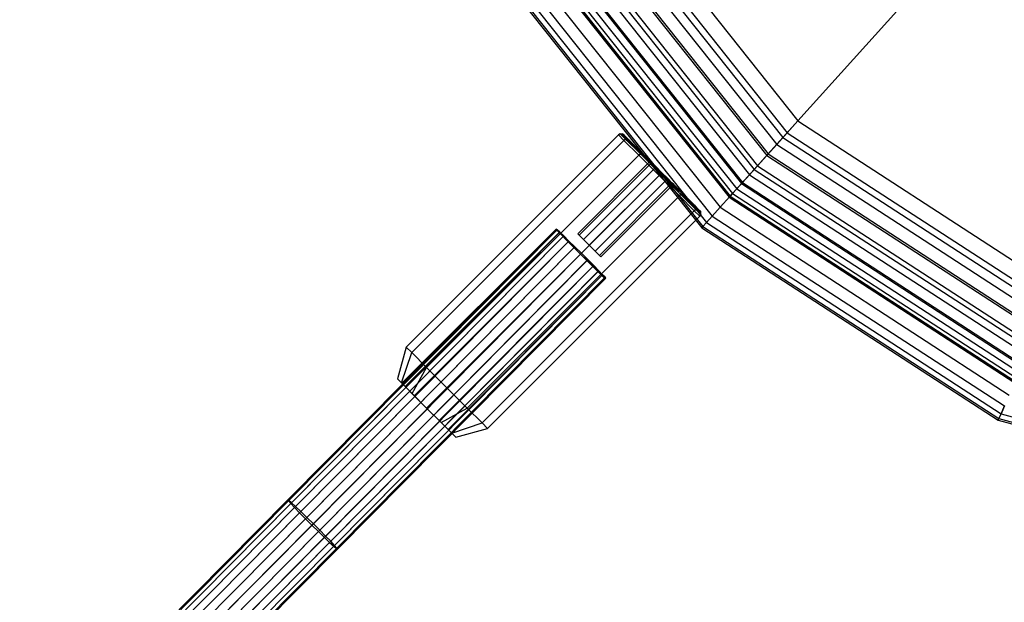
# Model space of a CAD drawing. Extents: x -4830 to 1580, y -1580 to 3330.
# Drawn here: x -1219 to -980, y 573 to 714 of the extents above; entities that cross this region are included whole.
import ezdxf

# ---------------------------------------------------------------- set-up
doc = ezdxf.new("R2010")
doc.units = 0

msp = doc.modelspace()

# ---------------------------------------------------------------- linework, layer by layer
at = {"color": 0}
for p, q in [((-1082.925733, 750.479923, 1034.692209), (-1032.400953, 686.844132, 1034.692209)), ((-1082.925733, 750.479923, 865.307791), (-1032.400953, 686.844132, 865.307791)), ((-1082.925733, 750.479923, 320.437557), (-1032.400953, 686.844132, 320.437557)), ((-1082.925733, 750.479923, 489.821974), (-1032.400953, 686.844132, 489.821974)), ((-1079.538827, 752.435354, 1035), (-1029.784076, 689.750469, 1035)), ((-1079.538827, 752.435354, 865), (-1029.784076, 689.750469, 865)), ((-1079.538827, 752.435354, 855), (-1029.784076, 689.750469, 855)), ((-1079.538827, 752.435354, 1045), (-1029.784076, 689.750469, 1045)), ((-1079.538827, 752.435354, 320.129765), (-1029.784076, 689.750469, 320.129765)), ((-1079.538827, 752.435354, 490.129765), (-1029.784076, 689.750469, 490.129765)), ((-1079.538827, 752.435354, 500.129765), (-1029.784076, 689.750469, 500.129765)), ((-1079.538827, 752.435354, 310.129765), (-1029.784076, 689.750469, 310.129765)), ((-1086.229242, 748.572642, 1033.776413), (-1034.953394, 684.00936, 1033.776413)), ((-1086.229242, 748.572642, 866.223587), (-1034.953394, 684.00936, 866.223587)), ((-1086.229242, 748.572642, 321.353352), (-1034.953394, 684.00936, 321.353352)), ((-1086.229242, 748.572642, 488.906178), (-1034.953394, 684.00936, 488.906178)), ((-1084.280495, 749.697751, 855.430908), (-1033.447704, 685.681598, 855.430908)), ((-1084.280495, 749.697751, 1044.569092), (-1033.447704, 685.681598, 1044.569092)), ((-1084.280495, 749.697751, 499.698857), (-1033.447704, 685.681598, 499.698857)), ((-1084.280495, 749.697751, 310.560673), (-1033.447704, 685.681598, 310.560673)), ((-1089.36801, 746.760473, 1032.275163), (-1037.37855, 681.315952, 1032.275163)), ((-1089.36801, 746.760473, 867.724837), (-1037.37855, 681.315952, 867.724837)), ((-1089.36801, 746.760473, 322.854602), (-1037.37855, 681.315952, 322.854602)), ((-1089.36801, 746.760473, 487.404928), (-1037.37855, 681.315952, 487.404928)), ((-1088.905407, 747.027557, 856.713022), (-1037.021122, 681.712916, 856.713022)), ((-1088.905407, 747.027557, 1043.286978), (-1037.021122, 681.712916, 1043.286978)), ((-1088.905407, 747.027557, 498.416743), (-1037.021122, 681.712916, 498.416743)), ((-1088.905407, 747.027557, 311.842787), (-1037.021122, 681.712916, 311.842787)), ((-1094.848138, 743.596519, 1027.67767), (-1041.612746, 676.6134, 1027.67767)), ((-1094.848138, 743.596519, 872.32233), (-1041.612746, 676.6134, 872.32233)), ((-1094.848138, 743.596519, 327.452096), (-1041.612746, 676.6134, 327.452096)), ((-1094.848138, 743.596519, 482.807435), (-1041.612746, 676.6134, 482.807435)), ((-1093.299683, 744.49052, 858.814772), (-1040.416339, 677.942145, 858.814772)), ((-1093.299683, 744.49052, 1041.185228), (-1040.416339, 677.942145, 1041.185228)), ((-1093.299683, 744.49052, 496.314994), (-1040.416339, 677.942145, 496.314994)), ((-1093.299683, 744.49052, 313.944537), (-1040.416339, 677.942145, 313.944537)), ((-1092.264751, 745.088039, 1030.225425), (-1039.616704, 678.83023, 1030.225425)), ((-1092.264751, 745.088039, 869.774575), (-1039.616704, 678.83023, 869.774575)), ((-1092.264751, 745.088039, 324.90434), (-1039.616704, 678.83023, 324.90434)), ((-1092.264751, 745.088039, 485.35519), (-1039.616704, 678.83023, 485.35519)), ((-979.599281, 745.486331, 1035), (-1029.784076, 689.750469, 1035)), ((-1029.784076, 689.750469, 865), (-979.599281, 745.486331, 865)), ((-979.599281, 745.486331, 855), (-1029.784076, 689.750469, 855)), ((-1029.784076, 689.750469, 1045), (-979.599281, 745.486331, 1045)), ((-979.599281, 745.486331, 320.129765), (-1029.784076, 689.750469, 320.129765)), ((-1029.784076, 689.750469, 490.129765), (-979.599281, 745.486331, 490.129765)), ((-979.599281, 745.486331, 500.129765), (-1029.784076, 689.750469, 500.129765)), ((-1029.784076, 689.750469, 310.129765), (-979.599281, 745.486331, 310.129765)), ((-1098.829685, 741.297773, 1021.349762), (-1044.689069, 673.196797, 1021.349762)), ((-1098.829685, 741.297773, 878.650238), (-1044.689069, 673.196797, 878.650238)), ((-1098.829685, 741.297773, 333.780003), (-1044.689069, 673.196797, 333.780003)), ((-1098.829685, 741.297773, 476.479528), (-1044.689069, 673.196797, 476.479528)), ((-1097.355121, 742.149112, 861.684405), (-1043.549755, 674.462134, 861.684405)), ((-1097.355121, 742.149112, 1038.315595), (-1043.549755, 674.462134, 1038.315595)), ((-1097.355121, 742.149112, 493.44536), (-1043.549755, 674.462134, 493.44536)), ((-1097.355121, 742.149112, 316.814171), (-1043.549755, 674.462134, 316.814171)), ((-1097.054559, 742.322642, 1024.694631), (-1043.317527, 674.720049, 1024.694631)), ((-1097.054559, 742.322642, 875.305369), (-1043.317527, 674.720049, 875.305369)), ((-1097.054559, 742.322642, 330.435134), (-1043.317527, 674.720049, 330.435134)), ((-1097.054559, 742.322642, 479.824397), (-1043.317527, 674.720049, 479.824397)), ((-1101.189463, 739.935354, 1010), (-1046.512341, 671.171848, 1010)), ((-1101.189463, 739.935354, 890), (-1046.512341, 671.171848, 890)), ((-1101.189463, 739.935354, 345.129765), (-1046.512341, 671.171848, 345.129765)), ((-1101.189463, 739.935354, 465.129765), (-1046.512341, 671.171848, 465.129765)), ((-1100.971863, 740.060985, 865.251263), (-1046.344214, 671.358573, 865.251263)), ((-1100.971863, 740.060985, 1034.748737), (-1046.344214, 671.358573, 1034.748737)), ((-1100.971863, 740.060985, 489.878503), (-1046.344214, 671.358573, 489.878503)), ((-1100.971863, 740.060985, 320.381028), (-1046.344214, 671.358573, 320.381028)), ((-1100.922907, 740.08925, 1013.910862), (-1046.306389, 671.400582, 1013.910862)), ((-1100.922907, 740.08925, 886.089138), (-1046.306389, 671.400582, 886.089138)), ((-1100.922907, 740.08925, 341.218904), (-1046.306389, 671.400582, 341.218904)), ((-1100.922907, 740.08925, 469.040627), (-1046.306389, 671.400582, 469.040627)), ((-1100.129805, 740.547148, 1017.725425), (-1045.693602, 672.081151, 1017.725425)), ((-1100.129805, 740.547148, 882.274575), (-1045.693602, 672.081151, 882.274575)), ((-1100.129805, 740.547148, 337.40434), (-1045.693602, 672.081151, 337.40434)), ((-1100.129805, 740.547148, 472.85519), (-1045.693602, 672.081151, 472.85519)), ((-1106.546027, 736.84274, 874.110333), (-1050.651067, 666.575328, 874.110333)), ((-1106.546027, 736.84274, 1025.889667), (-1050.651067, 666.575328, 1025.889667)), ((-1106.546027, 736.84274, 481.019433), (-1050.651067, 666.575328, 481.019433)), ((-1106.546027, 736.84274, 329.240098), (-1050.651067, 666.575328, 329.240098)), ((-1104.060852, 738.277557, 869.427516), (-1048.730907, 668.707881, 869.427516)), ((-1104.060852, 738.277557, 1030.572484), (-1048.730907, 668.707881, 1030.572484)), ((-1104.060852, 738.277557, 485.702249), (-1048.730907, 668.707881, 485.702249)), ((-1104.060852, 738.277557, 324.557282), (-1048.730907, 668.707881, 324.557282)), ((-1109.849717, 734.935354, 890), (-1053.203647, 663.7404, 890)), ((-1109.849717, 734.935354, 1010), (-1053.203647, 663.7404, 1010)), ((-1109.849717, 734.935354, 465.129765), (-1053.203647, 663.7404, 465.129765)), ((-1109.849717, 734.935354, 345.129765), (-1053.203647, 663.7404, 345.129765)), ((-1109.476539, 735.150808, 884.524794), (-1052.915313, 664.060627, 884.524794)), ((-1109.476539, 735.150808, 1015.475206), (-1052.915313, 664.060627, 1015.475206)), ((-1109.476539, 735.150808, 470.604972), (-1052.915313, 664.060627, 470.604972)), ((-1109.476539, 735.150808, 339.654559), (-1052.915313, 664.060627, 339.654559)), ((-1108.366196, 735.791865, 879.184405), (-1052.057412, 665.013424, 879.184405)), ((-1108.366196, 735.791865, 1020.815595), (-1052.057412, 665.013424, 1020.815595)), ((-1108.366196, 735.791865, 475.94536), (-1052.057412, 665.013424, 475.94536)), ((-1108.366196, 735.791865, 334.314171), (-1052.057412, 665.013424, 334.314171)), ((-1029.784076, 689.750469, 855), (-1033.447704, 685.681598, 855.430908)), ((-1033.447704, 685.681598, 1044.569092), (-1029.784076, 689.750469, 1045)), ((-1029.784076, 689.750469, 500.129765), (-1033.447704, 685.681598, 499.698857)), ((-1033.447704, 685.681598, 310.560673), (-1029.784076, 689.750469, 310.129765)), ((-1029.784076, 689.750469, 1035), (-1032.400953, 686.844132, 1034.692209)), ((-1032.400953, 686.844132, 865.307791), (-1029.784076, 689.750469, 865)), ((-1029.784076, 689.750469, 320.129765), (-1032.400953, 686.844132, 320.437557)), ((-1032.400953, 686.844132, 489.821974), (-1029.784076, 689.750469, 490.129765)), ((-1029.784076, 689.750469, 1035), (-966.809525, 648.854317, 1035)), ((-1029.784076, 689.750469, 865), (-966.809525, 648.854317, 865)), ((-1029.784076, 689.750469, 855), (-966.809525, 648.854317, 855)), ((-1029.784076, 689.750469, 1045), (-966.809525, 648.854317, 1045)), ((-1029.784076, 689.750469, 320.129765), (-966.809525, 648.854317, 320.129765)), ((-1029.784076, 689.750469, 490.129765), (-966.809525, 648.854317, 490.129765)), ((-1029.784076, 689.750469, 500.129765), (-966.809525, 648.854317, 500.129765)), ((-1029.784076, 689.750469, 310.129765), (-966.809525, 648.854317, 310.129765)), ((-1092.601017, 667.230159, 950), (-1073.509134, 686.322042, 950)), ((-1073.057504, 686.577519, 950), (-1073.509134, 686.322042, 950)), ((-1073.509134, 686.322042, 950), (-1072.182853, 684.995761, 943)), ((-1072.182853, 684.995761, 957), (-1073.509134, 686.322042, 950)), ((-1071.744363, 685.264378, 956.93065), (-1073.057504, 686.577519, 950)), ((-1073.057504, 686.577519, 950), (-1071.744363, 685.264378, 943.06935)), ((-1073.057504, 686.577519, 950), (-1072.530736, 686.568389, 950)), ((-1071.253493, 685.291146, 943.258819), (-1073.057504, 686.577519, 950)), ((-1072.069976, 686.297098, 950), (-1072.530736, 686.568389, 950)), ((-1072.530736, 686.568389, 950), (-1071.253493, 685.291146, 956.741181)), ((-1071.253493, 685.291146, 943.258819), (-1072.530736, 686.568389, 950)), ((-1072.530736, 686.568389, 950), (-1071.744363, 685.264378, 956.93065)), ((-1070.841772, 685.068893, 943.517638), (-1072.069976, 686.297098, 950)), ((-1072.069976, 686.297098, 950), (-1070.841772, 685.068893, 956.482362)), ((-1033.447704, 685.681598, 855.430908), (-1037.021122, 681.712916, 856.713022)), ((-1037.021122, 681.712916, 1043.286978), (-1033.447704, 685.681598, 1044.569092)), ((-1033.447704, 685.681598, 499.698857), (-1037.021122, 681.712916, 498.416743)), ((-1037.021122, 681.712916, 311.842787), (-1033.447704, 685.681598, 310.560673)), ((-1032.400953, 686.844132, 1034.692209), (-1034.953394, 684.00936, 1033.776413)), ((-1034.953394, 684.00936, 866.223587), (-1032.400953, 686.844132, 865.307791)), ((-1032.400953, 686.844132, 320.437557), (-1034.953394, 684.00936, 321.353352)), ((-1034.953394, 684.00936, 488.906178), (-1032.400953, 686.844132, 489.821974)), ((-1033.447704, 685.681598, 855.430908), (-969.036492, 643.852467, 855.430908)), ((-1033.447704, 685.681598, 1044.569092), (-969.036492, 643.852467, 1044.569092)), ((-1033.447704, 685.681598, 499.698857), (-969.036492, 643.852467, 499.698857)), ((-1033.447704, 685.681598, 310.560673), (-969.036492, 643.852467, 310.560673)), ((-1032.400953, 686.844132, 1034.692209), (-968.400216, 645.281567, 1034.692209)), ((-1032.400953, 686.844132, 865.307791), (-968.400216, 645.281567, 865.307791)), ((-1032.400953, 686.844132, 320.437557), (-968.400216, 645.281567, 320.437557)), ((-1032.400953, 686.844132, 489.821974), (-968.400216, 645.281567, 489.821974)), ((-1091.274736, 665.903878, 943), (-1072.182853, 684.995761, 943)), ((-1091.274736, 665.903878, 957), (-1072.182853, 684.995761, 957)), ((-1071.744363, 685.264378, 956.93065), (-1072.182853, 684.995761, 957)), ((-1071.744363, 685.264378, 943.06935), (-1072.182853, 684.995761, 943)), ((-1072.182853, 684.995761, 943), (-1068.559386, 681.372294, 937.875644)), ((-1068.559386, 681.372294, 962.124356), (-1072.182853, 684.995761, 957)), ((-1071.744363, 685.264378, 956.93065), (-1071.253493, 685.291146, 956.741181)), ((-1071.744363, 685.264378, 943.06935), (-1071.253493, 685.291146, 943.258819)), ((-1068.156795, 681.67681, 962.004237), (-1071.744363, 685.264378, 956.93065)), ((-1071.744363, 685.264378, 943.06935), (-1068.156795, 681.67681, 937.995763)), ((-1071.744363, 685.264378, 943.06935), (-1067.764001, 681.801654, 938.323932)), ((-1070.841772, 685.068893, 956.482362), (-1071.253493, 685.291146, 956.741181)), ((-1071.253493, 685.291146, 956.741181), (-1067.764001, 681.801654, 961.676068)), ((-1070.841772, 685.068893, 943.517638), (-1071.253493, 685.291146, 943.258819)), ((-1067.764001, 681.801654, 938.323932), (-1071.253493, 685.291146, 943.258819)), ((-1071.253493, 685.291146, 956.741181), (-1068.156795, 681.67681, 962.004237)), ((-1067.486254, 681.713376, 938.77222), (-1070.841772, 685.068893, 943.517638)), ((-1070.841772, 685.068893, 956.482362), (-1067.486254, 681.713376, 961.22778)), ((-1034.953394, 684.00936, 1033.776413), (-1037.37855, 681.315952, 1032.275163)), ((-1037.37855, 681.315952, 867.724837), (-1034.953394, 684.00936, 866.223587)), ((-1034.953394, 684.00936, 321.353352), (-1037.37855, 681.315952, 322.854602)), ((-1037.37855, 681.315952, 487.404928), (-1034.953394, 684.00936, 488.906178)), ((-1034.953394, 684.00936, 1033.776413), (-969.951738, 641.796791, 1033.776413)), ((-1034.953394, 684.00936, 866.223587), (-969.951738, 641.796791, 866.223587)), ((-1034.953394, 684.00936, 321.353352), (-969.951738, 641.796791, 321.353352)), ((-1034.953394, 684.00936, 488.906178), (-969.951738, 641.796791, 488.906178)), ((-1087.651269, 662.280411, 937.875644), (-1068.559386, 681.372294, 937.875644)), ((-1087.651269, 662.280411, 962.124356), (-1068.559386, 681.372294, 962.124356)), ((-1068.559386, 681.372294, 937.875644), (-1068.156795, 681.67681, 937.995763)), ((-1068.156795, 681.67681, 962.004237), (-1068.559386, 681.372294, 962.124356)), ((-1068.559386, 681.372294, 937.875644), (-1063.609639, 676.422547, 936)), ((-1063.609639, 676.422547, 964), (-1068.559386, 681.372294, 962.124356)), ((-1068.156795, 681.67681, 962.004237), (-1067.764001, 681.801654, 961.676068)), ((-1068.156795, 681.67681, 937.995763), (-1067.764001, 681.801654, 938.323932)), ((-1068.156795, 681.67681, 937.995763), (-1063.256085, 676.7761, 936.138701)), ((-1063.256085, 676.7761, 963.861299), (-1068.156795, 681.67681, 962.004237)), ((-1062.997266, 677.034919, 936.517638), (-1068.156795, 681.67681, 937.995763)), ((-1062.997266, 677.034919, 936.517638), (-1067.764001, 681.801654, 938.323932)), ((-1067.764001, 681.801654, 938.323932), (-1067.486254, 681.713376, 938.77222)), ((-1067.486254, 681.713376, 961.22778), (-1067.764001, 681.801654, 961.676068)), ((-1067.764001, 681.801654, 961.676068), (-1062.997266, 677.034919, 963.482362)), ((-1067.764001, 681.801654, 961.676068), (-1063.256085, 676.7761, 963.861299)), ((-1062.902532, 677.129654, 937.035276), (-1067.486254, 681.713376, 938.77222)), ((-1067.486254, 681.713376, 961.22778), (-1062.902532, 677.129654, 962.964724)), ((-1037.021122, 681.712916, 856.713022), (-1040.416339, 677.942145, 858.814772)), ((-1040.416339, 677.942145, 1041.185228), (-1037.021122, 681.712916, 1043.286978)), ((-1037.021122, 681.712916, 498.416743), (-1040.416339, 677.942145, 496.314994)), ((-1040.416339, 677.942145, 313.944537), (-1037.021122, 681.712916, 311.842787)), ((-1037.37855, 681.315952, 1032.275163), (-1039.616704, 678.83023, 1030.225425)), ((-1039.616704, 678.83023, 869.774575), (-1037.37855, 681.315952, 867.724837)), ((-1037.37855, 681.315952, 322.854602), (-1039.616704, 678.83023, 324.90434)), ((-1039.616704, 678.83023, 485.35519), (-1037.37855, 681.315952, 487.404928)), ((-1037.37855, 681.315952, 1032.275163), (-971.425889, 638.485793, 1032.275163)), ((-1037.37855, 681.315952, 867.724837), (-971.425889, 638.485793, 867.724837)), ((-1037.37855, 681.315952, 322.854602), (-971.425889, 638.485793, 322.854602)), ((-1037.37855, 681.315952, 487.404928), (-971.425889, 638.485793, 487.404928)), ((-1037.021122, 681.712916, 856.713022), (-971.208624, 638.97378, 856.713022)), ((-1037.021122, 681.712916, 1043.286978), (-971.208624, 638.97378, 1043.286978)), ((-1037.021122, 681.712916, 498.416743), (-971.208624, 638.97378, 498.416743)), ((-1037.021122, 681.712916, 311.842787), (-971.208624, 638.97378, 311.842787)), ((-1065.730959, 679.958081, 950), (-1083.408629, 662.280411, 950)), ((-1065.352022, 679.579143, 948), (-1083.029691, 661.901474, 948)), ((-1065.352022, 679.579143, 952), (-1083.029691, 661.901474, 952)), ((-1064.316746, 678.543867, 946.535898), (-1081.994415, 660.866198, 946.535898)), ((-1064.316746, 678.543867, 953.464102), (-1081.994415, 660.866198, 953.464102)), ((-1065.352022, 679.579143, 952), (-1065.730959, 679.958081, 950)), ((-1065.730959, 679.958081, 950), (-1065.352022, 679.579143, 948)), ((-1064.316746, 678.543867, 953.464102), (-1065.352022, 679.579143, 952)), ((-1065.352022, 679.579143, 948), (-1064.316746, 678.543867, 946.535898)), ((-1062.902532, 677.129654, 954), (-1064.316746, 678.543867, 953.464102)), ((-1064.316746, 678.543867, 946.535898), (-1062.902532, 677.129654, 946)), ((-1039.616704, 678.83023, 1030.225425), (-1041.612746, 676.6134, 1027.67767)), ((-1041.612746, 676.6134, 872.32233), (-1039.616704, 678.83023, 869.774575)), ((-1039.616704, 678.83023, 324.90434), (-1041.612746, 676.6134, 327.452096)), ((-1041.612746, 676.6134, 482.807435), (-1039.616704, 678.83023, 485.35519)), ((-1039.616704, 678.83023, 1030.225425), (-972.78637, 635.430104, 1030.225425)), ((-1039.616704, 678.83023, 869.774575), (-972.78637, 635.430104, 869.774575)), ((-1039.616704, 678.83023, 324.90434), (-972.78637, 635.430104, 324.90434)), ((-1039.616704, 678.83023, 485.35519), (-972.78637, 635.430104, 485.35519)), ((-1063.609639, 676.422547, 936), (-1082.701522, 657.330664, 936)), ((-1082.701522, 657.330664, 964), (-1063.609639, 676.422547, 964)), ((-1080.580202, 659.451984, 946), (-1062.902532, 677.129654, 946)), ((-1062.902532, 677.129654, 954), (-1080.580202, 659.451984, 954)), ((-1063.256085, 676.7761, 936.138701), (-1063.609639, 676.422547, 936)), ((-1063.256085, 676.7761, 963.861299), (-1063.609639, 676.422547, 964)), ((-1058.659891, 671.472799, 962.124356), (-1063.609639, 676.422547, 964)), ((-1063.609639, 676.422547, 936), (-1058.659891, 671.472799, 937.875644)), ((-1063.256085, 676.7761, 936.138701), (-1062.997266, 677.034919, 936.517638)), ((-1063.256085, 676.7761, 963.861299), (-1062.997266, 677.034919, 963.482362)), ((-1063.256085, 676.7761, 936.138701), (-1058.355376, 671.875391, 937.995763)), ((-1058.355376, 671.875391, 962.004237), (-1063.256085, 676.7761, 963.861299)), ((-1058.230532, 672.268185, 938.323932), (-1063.256085, 676.7761, 936.138701)), ((-1062.902532, 677.129654, 937.035276), (-1062.997266, 677.034919, 936.517638)), ((-1062.902532, 677.129654, 962.964724), (-1062.997266, 677.034919, 963.482362)), ((-1058.230532, 672.268185, 938.323932), (-1062.997266, 677.034919, 936.517638)), ((-1062.997266, 677.034919, 963.482362), (-1058.230532, 672.268185, 961.676068)), ((-1062.997266, 677.034919, 963.482362), (-1058.355376, 671.875391, 962.004237)), ((-1062.902532, 677.129654, 962.964724), (-1058.31881, 672.545932, 961.22778)), ((-1058.31881, 672.545932, 938.77222), (-1062.902532, 677.129654, 937.035276)), ((-1061.488318, 675.71544, 953.464102), (-1062.902532, 677.129654, 954)), ((-1062.902532, 677.129654, 946), (-1061.488318, 675.71544, 946.535898)), ((-1040.416339, 677.942145, 858.814772), (-1043.549755, 674.462134, 861.684405)), ((-1043.549755, 674.462134, 1038.315595), (-1040.416339, 677.942145, 1041.185228)), ((-1040.416339, 677.942145, 496.314994), (-1043.549755, 674.462134, 493.44536)), ((-1043.549755, 674.462134, 316.814171), (-1040.416339, 677.942145, 313.944537)), ((-1041.612746, 676.6134, 1027.67767), (-1043.317527, 674.720049, 1024.694631)), ((-1043.317527, 674.720049, 875.305369), (-1041.612746, 676.6134, 872.32233)), ((-1041.612746, 676.6134, 327.452096), (-1043.317527, 674.720049, 330.435134)), ((-1043.317527, 674.720049, 479.824397), (-1041.612746, 676.6134, 482.807435)), ((-1041.612746, 676.6134, 1027.67767), (-973.999681, 632.704963, 1027.67767)), ((-1041.612746, 676.6134, 872.32233), (-973.999681, 632.704963, 872.32233)), ((-1041.612746, 676.6134, 327.452096), (-973.999681, 632.704963, 327.452096)), ((-1041.612746, 676.6134, 482.807435), (-973.999681, 632.704963, 482.807435)), ((-1040.416339, 677.942145, 858.814772), (-973.272435, 634.338384, 858.814772)), ((-1040.416339, 677.942145, 1041.185228), (-973.272435, 634.338384, 1041.185228)), ((-1040.416339, 677.942145, 496.314994), (-973.272435, 634.338384, 496.314994)), ((-1040.416339, 677.942145, 313.944537), (-973.272435, 634.338384, 313.944537)), ((-1061.488318, 675.71544, 953.464102), (-1079.165988, 658.037771, 953.464102)), ((-1061.488318, 675.71544, 946.535898), (-1079.165988, 658.037771, 946.535898)), ((-1060.453042, 674.680164, 952), (-1078.130712, 657.002494, 952)), ((-1060.453042, 674.680164, 948), (-1078.130712, 657.002494, 948)), ((-1060.074105, 674.301227, 950), (-1077.751774, 656.623557, 950)), ((-1061.488318, 675.71544, 946.535898), (-1060.453042, 674.680164, 948)), ((-1060.453042, 674.680164, 952), (-1061.488318, 675.71544, 953.464102)), ((-1060.453042, 674.680164, 948), (-1060.074105, 674.301227, 950)), ((-1060.074105, 674.301227, 950), (-1060.453042, 674.680164, 952)), ((-1043.549755, 674.462134, 861.684405), (-1046.344214, 671.358573, 865.251263)), ((-1046.344214, 671.358573, 1034.748737), (-1043.549755, 674.462134, 1038.315595)), ((-1043.549755, 674.462134, 493.44536), (-1046.344214, 671.358573, 489.878503)), ((-1046.344214, 671.358573, 320.381028), (-1043.549755, 674.462134, 316.814171)), ((-1043.317527, 674.720049, 1024.694631), (-1044.689069, 673.196797, 1021.349762)), ((-1044.689069, 673.196797, 878.650238), (-1043.317527, 674.720049, 875.305369)), ((-1043.317527, 674.720049, 330.435134), (-1044.689069, 673.196797, 333.780003)), ((-1044.689069, 673.196797, 476.479528), (-1043.317527, 674.720049, 479.824397)), ((-1043.549755, 674.462134, 861.684405), (-975.177108, 630.060418, 861.684405)), ((-1043.549755, 674.462134, 1038.315595), (-975.177108, 630.060418, 1038.315595)), ((-1043.549755, 674.462134, 493.44536), (-975.177108, 630.060418, 493.44536)), ((-1043.549755, 674.462134, 316.814171), (-975.177108, 630.060418, 316.814171)), ((-1043.317527, 674.720049, 1024.694631), (-975.035946, 630.377472, 1024.694631)), ((-1043.317527, 674.720049, 875.305369), (-975.035946, 630.377472, 875.305369)), ((-1043.317527, 674.720049, 330.435134), (-975.035946, 630.377472, 330.435134)), ((-1043.317527, 674.720049, 479.824397), (-975.035946, 630.377472, 479.824397)), ((-1077.751774, 652.380916, 962.124356), (-1058.659891, 671.472799, 962.124356)), ((-1077.751774, 652.380916, 937.875644), (-1058.659891, 671.472799, 937.875644)), ((-1058.355376, 671.875391, 937.995763), (-1058.659891, 671.472799, 937.875644)), ((-1058.355376, 671.875391, 962.004237), (-1058.659891, 671.472799, 962.124356)), ((-1055.036425, 667.849333, 957), (-1058.659891, 671.472799, 962.124356)), ((-1058.659891, 671.472799, 937.875644), (-1055.036425, 667.849333, 943)), ((-1058.355376, 671.875391, 937.995763), (-1058.230532, 672.268185, 938.323932)), ((-1058.355376, 671.875391, 962.004237), (-1058.230532, 672.268185, 961.676068)), ((-1058.355376, 671.875391, 937.995763), (-1054.767808, 668.287823, 943.06935)), ((-1054.767808, 668.287823, 956.93065), (-1058.355376, 671.875391, 962.004237)), ((-1054.74104, 668.778693, 943.258819), (-1058.355376, 671.875391, 937.995763)), ((-1058.31881, 672.545932, 961.22778), (-1054.963293, 669.190414, 956.482362)), ((-1054.963293, 669.190414, 943.517638), (-1058.31881, 672.545932, 938.77222)), ((-1058.31881, 672.545932, 938.77222), (-1058.230532, 672.268185, 938.323932)), ((-1058.31881, 672.545932, 961.22778), (-1058.230532, 672.268185, 961.676068)), ((-1054.74104, 668.778693, 943.258819), (-1058.230532, 672.268185, 938.323932)), ((-1058.230532, 672.268185, 961.676068), (-1054.74104, 668.778693, 956.741181)), ((-1058.230532, 672.268185, 961.676068), (-1054.767808, 668.287823, 956.93065)), ((-1046.344214, 671.358573, 865.251263), (-1048.730907, 668.707881, 869.427516)), ((-1048.730907, 668.707881, 1030.572484), (-1046.344214, 671.358573, 1034.748737)), ((-1046.344214, 671.358573, 489.878503), (-1048.730907, 668.707881, 485.702249)), ((-1048.730907, 668.707881, 324.557282), (-1046.344214, 671.358573, 320.381028)), ((-1046.306389, 671.400582, 1013.910862), (-1046.512341, 671.171848, 1010)), ((-1046.512341, 671.171848, 890), (-1046.306389, 671.400582, 886.089138)), ((-1046.306389, 671.400582, 341.218904), (-1046.512341, 671.171848, 345.129765)), ((-1046.512341, 671.171848, 465.129765), (-1046.306389, 671.400582, 469.040627)), ((-1046.344214, 671.358573, 865.251263), (-976.875743, 626.245221, 865.251263)), ((-1046.344214, 671.358573, 1034.748737), (-976.875743, 626.245221, 1034.748737)), ((-1046.344214, 671.358573, 489.878503), (-976.875743, 626.245221, 489.878503)), ((-1046.344214, 671.358573, 320.381028), (-976.875743, 626.245221, 320.381028)), ((-1045.693602, 672.081151, 1017.725425), (-1046.306389, 671.400582, 1013.910862)), ((-1046.306389, 671.400582, 886.089138), (-1045.693602, 672.081151, 882.274575)), ((-1045.693602, 672.081151, 337.40434), (-1046.306389, 671.400582, 341.218904)), ((-1046.306389, 671.400582, 469.040627), (-1045.693602, 672.081151, 472.85519)), ((-1046.306389, 671.400582, 1013.910862), (-976.852751, 626.296862, 1013.910862)), ((-1046.306389, 671.400582, 886.089138), (-976.852751, 626.296862, 886.089138)), ((-1046.306389, 671.400582, 341.218904), (-976.852751, 626.296862, 341.218904)), ((-1046.306389, 671.400582, 469.040627), (-976.852751, 626.296862, 469.040627)), ((-1044.689069, 673.196797, 1021.349762), (-1045.693602, 672.081151, 1017.725425)), ((-1045.693602, 672.081151, 882.274575), (-1044.689069, 673.196797, 878.650238)), ((-1044.689069, 673.196797, 333.780003), (-1045.693602, 672.081151, 337.40434)), ((-1045.693602, 672.081151, 472.85519), (-1044.689069, 673.196797, 476.479528)), ((-1045.693602, 672.081151, 1017.725425), (-976.480263, 627.133483, 1017.725425)), ((-1045.693602, 672.081151, 882.274575), (-976.480263, 627.133483, 882.274575)), ((-1045.693602, 672.081151, 337.40434), (-976.480263, 627.133483, 337.40434)), ((-1045.693602, 672.081151, 472.85519), (-976.480263, 627.133483, 472.85519)), ((-1044.689069, 673.196797, 1021.349762), (-975.86965, 628.504943, 1021.349762)), ((-1044.689069, 673.196797, 878.650238), (-975.86965, 628.504943, 878.650238)), ((-1044.689069, 673.196797, 333.780003), (-975.86965, 628.504943, 333.780003)), ((-1044.689069, 673.196797, 476.479528), (-975.86965, 628.504943, 476.479528)), ((-1054.963293, 669.190414, 956.482362), (-1053.735088, 667.96221, 950)), ((-1053.735088, 667.96221, 950), (-1054.963293, 669.190414, 943.517638)), ((-1054.963293, 669.190414, 943.517638), (-1054.74104, 668.778693, 943.258819)), ((-1054.963293, 669.190414, 956.482362), (-1054.74104, 668.778693, 956.741181)), ((-1046.512341, 671.171848, 1010), (-1046.512341, 671.171848, 890)), ((-1046.512341, 671.171848, 1010), (-976.977941, 626.015681, 1010)), ((-1046.512341, 671.171848, 890), (-976.977941, 626.015681, 890)), ((-1046.512341, 671.171848, 345.129765), (-1046.512341, 671.171848, 465.129765)), ((-1046.512341, 671.171848, 345.129765), (-976.977941, 626.015681, 345.129765)), ((-1046.512341, 671.171848, 465.129765), (-976.977941, 626.015681, 465.129765)), ((-1092.601017, 667.230159, 950), (-1125.127929, 634.703247, 950)), ((-1074.128308, 648.75745, 957), (-1055.036425, 667.849333, 957)), ((-1074.128308, 648.75745, 943), (-1055.036425, 667.849333, 943)), ((-1072.802027, 647.431169, 950), (-1053.710144, 666.523052, 950)), ((-1054.767808, 668.287823, 943.06935), (-1055.036425, 667.849333, 943)), ((-1054.767808, 668.287823, 956.93065), (-1055.036425, 667.849333, 957)), ((-1053.710144, 666.523052, 950), (-1055.036425, 667.849333, 957)), ((-1055.036425, 667.849333, 943), (-1053.710144, 666.523052, 950)), ((-1054.767808, 668.287823, 943.06935), (-1054.74104, 668.778693, 943.258819)), ((-1054.767808, 668.287823, 956.93065), (-1054.74104, 668.778693, 956.741181)), ((-1054.767808, 668.287823, 943.06935), (-1053.454667, 666.974682, 950)), ((-1053.454667, 666.974682, 950), (-1054.767808, 668.287823, 956.93065)), ((-1053.463797, 667.50145, 950), (-1054.767808, 668.287823, 943.06935)), ((-1053.463797, 667.50145, 950), (-1054.74104, 668.778693, 943.258819)), ((-1054.74104, 668.778693, 956.741181), (-1053.463797, 667.50145, 950)), ((-1054.74104, 668.778693, 956.741181), (-1053.454667, 666.974682, 950)), ((-1053.735088, 667.96221, 950), (-1053.463797, 667.50145, 950)), ((-1053.454667, 666.974682, 950), (-1053.710144, 666.523052, 950)), ((-1053.454667, 666.974682, 950), (-1053.463797, 667.50145, 950)), ((-1050.651067, 666.575328, 874.110333), (-1052.057412, 665.013424, 879.184405)), ((-1052.057412, 665.013424, 1020.815595), (-1050.651067, 666.575328, 1025.889667)), ((-1050.651067, 666.575328, 481.019433), (-1052.057412, 665.013424, 475.94536)), ((-1052.057412, 665.013424, 334.314171), (-1050.651067, 666.575328, 329.240098)), ((-1048.730907, 668.707881, 869.427516), (-1050.651067, 666.575328, 874.110333)), ((-1050.651067, 666.575328, 1025.889667), (-1048.730907, 668.707881, 1030.572484)), ((-1048.730907, 668.707881, 485.702249), (-1050.651067, 666.575328, 481.019433)), ((-1050.651067, 666.575328, 329.240098), (-1048.730907, 668.707881, 324.557282)), ((-1050.651067, 666.575328, 874.110333), (-979.4937, 620.365194, 874.110333)), ((-1050.651067, 666.575328, 1025.889667), (-979.4937, 620.365194, 1025.889667)), ((-1050.651067, 666.575328, 481.019433), (-979.4937, 620.365194, 481.019433)), ((-1050.651067, 666.575328, 329.240098), (-979.4937, 620.365194, 329.240098)), ((-1048.730907, 668.707881, 869.427516), (-978.326515, 622.986734, 869.427516)), ((-1048.730907, 668.707881, 1030.572484), (-978.326515, 622.986734, 1030.572484)), ((-1048.730907, 668.707881, 485.702249), (-978.326515, 622.986734, 485.702249)), ((-1048.730907, 668.707881, 324.557282), (-978.326515, 622.986734, 324.557282)), ((-1123.801648, 633.376966, 957), (-1091.274736, 665.903878, 957)), ((-1123.801648, 633.376966, 943), (-1091.274736, 665.903878, 943)), ((-1052.915313, 664.060627, 884.524794), (-1053.203647, 663.7404, 890)), ((-1053.203647, 663.7404, 1010), (-1052.915313, 664.060627, 1015.475206)), ((-1052.915313, 664.060627, 470.604972), (-1053.203647, 663.7404, 465.129765)), ((-1053.203647, 663.7404, 345.129765), (-1052.915313, 664.060627, 339.654559)), ((-1052.057412, 665.013424, 879.184405), (-1052.915313, 664.060627, 884.524794)), ((-1052.915313, 664.060627, 1015.475206), (-1052.057412, 665.013424, 1020.815595)), ((-1052.057412, 665.013424, 475.94536), (-1052.915313, 664.060627, 470.604972)), ((-1052.915313, 664.060627, 339.654559), (-1052.057412, 665.013424, 334.314171)), ((-1052.915313, 664.060627, 884.524794), (-980.870041, 617.27388, 884.524794)), ((-1052.915313, 664.060627, 1015.475206), (-980.870041, 617.27388, 1015.475206)), ((-1052.915313, 664.060627, 470.604972), (-980.870041, 617.27388, 470.604972)), ((-1052.915313, 664.060627, 339.654559), (-980.870041, 617.27388, 339.654559)), ((-1052.057412, 665.013424, 879.184405), (-980.348559, 618.44515, 879.184405)), ((-1052.057412, 665.013424, 1020.815595), (-980.348559, 618.44515, 1020.815595)), ((-1052.057412, 665.013424, 475.94536), (-980.348559, 618.44515, 475.94536)), ((-1052.057412, 665.013424, 334.314171), (-980.348559, 618.44515, 334.314171)), ((-1153.974522, 597.506571, 950.934442), (-1088.642471, 663.411254, 949.451308)), ((-1153.813901, 597.257201, 948.735222), (-1088.461529, 663.182383, 947.251627)), ((-1153.723761, 597.348131, 953.133661), (-1088.412029, 663.232317, 951.650989)), ((-1153.252843, 596.617018, 946.685875), (-1087.881536, 662.561301, 945.201851)), ((-1153.078706, 596.792681, 955.183008), (-1087.785909, 662.657766, 953.700765)), ((-1152.083317, 595.878074, 956.942821), (-1086.80678, 661.726756, 955.460948)), ((-1126.188589, 625.864412, 950), (-1088.71193, 663.341071, 950)), ((-1087.906688, 662.53583, 954.25), (-1125.383347, 625.05917, 954.25)), ((-1087.906688, 662.53583, 945.75), (-1125.383347, 625.05917, 945.75)), ((-1120.178181, 629.753499, 962.124356), (-1087.651269, 662.280411, 962.124356)), ((-1120.178181, 629.753499, 937.875644), (-1087.651269, 662.280411, 937.875644)), ((-1087.906688, 662.53583, 954.25), (-1088.71193, 663.341071, 950)), ((-1088.71193, 663.341071, 950), (-1087.906688, 662.53583, 945.75)), ((-1088.412029, 663.232317, 951.650989), (-1088.642471, 663.411254, 949.451308)), ((-1088.642471, 663.411254, 949.451308), (-1088.461529, 663.182383, 947.251627)), ((-1088.461529, 663.182383, 947.251627), (-1087.881536, 662.561301, 945.201851)), ((-1087.785909, 662.657766, 953.700765), (-1088.412029, 663.232317, 951.650989)), ((-1087.906688, 662.53583, 945.75), (-1085.706726, 660.335868, 942.638784)), ((-1085.706726, 660.335868, 957.361216), (-1087.906688, 662.53583, 954.25)), ((-1087.881536, 662.561301, 945.201851), (-1086.942017, 661.590333, 943.441668)), ((-1086.80678, 661.726756, 955.460948), (-1087.785909, 662.657766, 953.700765)), ((-1085.541367, 660.502733, 956.811584), (-1086.80678, 661.726756, 955.460948)), ((-1083.408629, 662.280411, 950), (-1083.029691, 661.901474, 948)), ((-1083.029691, 661.901474, 952), (-1083.408629, 662.280411, 950)), ((-1083.029691, 661.901474, 948), (-1081.994415, 660.866198, 946.535898)), ((-1081.994415, 660.866198, 953.464102), (-1083.029691, 661.901474, 952)), ((-1053.203647, 663.7404, 890), (-1053.203647, 663.7404, 1010)), ((-1053.203647, 663.7404, 890), (-981.045307, 616.880226, 890)), ((-1053.203647, 663.7404, 1010), (-981.045307, 616.880226, 1010)), ((-1053.203647, 663.7404, 465.129765), (-1053.203647, 663.7404, 345.129765)), ((-1053.203647, 663.7404, 465.129765), (-981.045307, 616.880226, 465.129765)), ((-1053.203647, 663.7404, 345.129765), (-981.045307, 616.880226, 345.129765)), ((-1152.329584, 595.629648, 944.926062), (-1086.942017, 661.590333, 943.441668)), ((-1151.107041, 594.362379, 943.575709), (-1085.706998, 660.33565, 942.091032)), ((-1150.805427, 594.666637, 958.293174), (-1085.541367, 660.502733, 956.811584)), ((-1085.706726, 660.335868, 957.361216), (-1123.183385, 622.859208, 957.361216)), ((-1085.706726, 660.335868, 942.638784), (-1123.183385, 622.859208, 942.638784)), ((-1086.942017, 661.590333, 943.441668), (-1085.706998, 660.33565, 942.091032)), ((-1085.706998, 660.33565, 942.091032), (-1084.260644, 658.882756, 941.241987)), ((-1085.706726, 660.335868, 942.638784), (-1082.701522, 657.330664, 941.5)), ((-1082.701522, 657.330664, 958.5), (-1085.706726, 660.335868, 957.361216)), ((-1084.075907, 659.069113, 957.660629), (-1085.541367, 660.502733, 956.811584)), ((-1081.994415, 660.866198, 946.535898), (-1080.580202, 659.451984, 946)), ((-1080.580202, 659.451984, 954), (-1081.994415, 660.866198, 953.464102)), ((-1079.165988, 658.037771, 953.464102), (-1080.580202, 659.451984, 954)), ((-1080.580202, 659.451984, 946), (-1079.165988, 658.037771, 946.535898)), ((-1149.668531, 592.901573, 942.726842), (-1084.260644, 658.882756, 941.241987)), ((-1149.332124, 593.240929, 959.142041), (-1084.075907, 659.069113, 957.660629)), ((-1148.112084, 591.346782, 942.437309), (-1082.701522, 657.330664, 940.952394)), ((-1147.76381, 591.698109, 959.431574), (-1082.510268, 657.523594, 957.950223)), ((-1082.701522, 657.330664, 958.5), (-1120.178181, 619.854004, 958.5)), ((-1082.701522, 657.330664, 941.5), (-1120.178181, 619.854004, 941.5)), ((-1115.228434, 624.803752, 964), (-1082.701522, 657.330664, 964)), ((-1115.228434, 624.803752, 936), (-1082.701522, 657.330664, 936)), ((-1084.260644, 658.882756, 941.241987), (-1082.701522, 657.330664, 940.952394)), ((-1082.510268, 657.523594, 957.950223), (-1084.075907, 659.069113, 957.660629)), ((-1082.701522, 657.330664, 941.5), (-1079.696318, 654.32546, 942.638784)), ((-1079.696318, 654.32546, 957.361216), (-1082.701522, 657.330664, 958.5)), ((-1082.701522, 657.330664, 940.952394), (-1081.135883, 655.785145, 941.241987)), ((-1080.951145, 655.971502, 957.660629), (-1082.510268, 657.523594, 957.950223)), ((-1078.130712, 657.002494, 952), (-1079.165988, 658.037771, 953.464102)), ((-1079.165988, 658.037771, 946.535898), (-1078.130712, 657.002494, 948)), ((-1077.751774, 656.623557, 950), (-1078.130712, 657.002494, 952)), ((-1078.130712, 657.002494, 948), (-1077.751774, 656.623557, 950)), ((-1146.543769, 589.803962, 942.726842), (-1081.135883, 655.785145, 941.241987)), ((-1146.207362, 590.143317, 959.142041), (-1080.951145, 655.971502, 957.660629)), ((-1144.768852, 588.682512, 958.293174), (-1079.504791, 654.518608, 956.811584)), ((-1081.135883, 655.785145, 941.241987), (-1079.670422, 654.351525, 942.091032)), ((-1079.504791, 654.518608, 956.811584), (-1080.951145, 655.971502, 957.660629)), ((-1078.269773, 653.263925, 955.460948), (-1079.504791, 654.518608, 956.811584)), ((-1145.070466, 588.378254, 943.575709), (-1079.670422, 654.351525, 942.091032)), ((-1143.792576, 587.166817, 944.926062), (-1078.40501, 653.127502, 943.441668)), ((-1143.54631, 587.415243, 956.942821), (-1078.269773, 653.263925, 955.460948)), ((-1142.797187, 586.252209, 946.685875), (-1077.42588, 652.196492, 945.201851)), ((-1142.62305, 586.427873, 955.183008), (-1077.330253, 652.292957, 953.700765)), ((-1079.696318, 654.32546, 957.361216), (-1117.172977, 616.848801, 957.361216)), ((-1079.696318, 654.32546, 942.638784), (-1117.172977, 616.848801, 942.638784)), ((-1077.496356, 652.125498, 954.25), (-1114.973016, 614.648839, 954.25)), ((-1077.496356, 652.125498, 945.75), (-1114.973016, 614.648839, 945.75)), ((-1110.278686, 619.854004, 962.124356), (-1077.751774, 652.380916, 962.124356)), ((-1110.278686, 619.854004, 937.875644), (-1077.751774, 652.380916, 937.875644)), ((-1079.696318, 654.32546, 942.638784), (-1077.496356, 652.125498, 945.75)), ((-1077.496356, 652.125498, 954.25), (-1079.696318, 654.32546, 957.361216)), ((-1079.670422, 654.351525, 942.091032), (-1078.40501, 653.127502, 943.441668)), ((-1078.40501, 653.127502, 943.441668), (-1077.42588, 652.196492, 945.201851)), ((-1077.330253, 652.292957, 953.700765), (-1078.269773, 653.263925, 955.460948)), ((-1077.496356, 652.125498, 945.75), (-1076.691114, 651.320256, 950)), ((-1076.691114, 651.320256, 950), (-1077.496356, 652.125498, 954.25)), ((-1077.42588, 652.196492, 945.201851), (-1076.799761, 651.621941, 947.251627)), ((-1076.75026, 651.671875, 951.650989), (-1077.330253, 652.292957, 953.700765)), ((-1142.152132, 585.696759, 948.735222), (-1076.799761, 651.621941, 947.251627)), ((-1142.061992, 585.787689, 953.133661), (-1076.75026, 651.671875, 951.650989)), ((-1141.901371, 585.53832, 950.934442), (-1076.569319, 651.443004, 949.451308)), ((-1076.691114, 651.320256, 950), (-1114.167774, 613.843597, 950)), ((-1076.799761, 651.621941, 947.251627), (-1076.569319, 651.443004, 949.451308)), ((-1076.569319, 651.443004, 949.451308), (-1076.75026, 651.671875, 951.650989)), ((-1106.65522, 616.230538, 957), (-1074.128308, 648.75745, 957)), ((-1106.65522, 616.230538, 943), (-1074.128308, 648.75745, 943)), ((-1105.328939, 614.904257, 950), (-1072.802027, 647.431169, 950)), ((-1125.127929, 634.703247, 950), (-1127.249249, 626.925072, 950)), ((-1126.301906, 625.977729, 955), (-1123.801648, 633.376966, 957)), ((-1126.301906, 625.977729, 945), (-1123.801648, 633.376966, 943)), ((-1125.127929, 634.703247, 950), (-1123.801648, 633.376966, 957)), ((-1123.801648, 633.376966, 943), (-1125.127929, 634.703247, 950)), ((-1123.801648, 633.376966, 957), (-1120.178181, 629.753499, 962.124356)), ((-1120.178181, 629.753499, 937.875644), (-1123.801648, 633.376966, 943)), ((-1123.713715, 623.389538, 958.660254), (-1120.178181, 629.753499, 962.124356)), ((-1123.713715, 623.389538, 941.339746), (-1120.178181, 629.753499, 937.875644)), ((-1120.178181, 629.753499, 962.124356), (-1115.228434, 624.803752, 964)), ((-1115.228434, 624.803752, 936), (-1120.178181, 629.753499, 937.875644)), ((-1126.301906, 625.977729, 955), (-1127.249249, 626.925072, 950)), ((-1127.249249, 626.925072, 950), (-1126.301906, 625.977729, 945)), ((-1126.301906, 625.977729, 945), (-1123.713715, 623.389538, 941.339746)), ((-1123.713715, 623.389538, 958.660254), (-1126.301906, 625.977729, 955)), ((-1125.383347, 625.05917, 954.25), (-1126.188589, 625.864412, 950)), ((-1126.188589, 625.864412, 950), (-1125.383347, 625.05917, 945.75)), ((-1123.183385, 622.859208, 957.361216), (-1125.383347, 625.05917, 954.25)), ((-1125.383347, 625.05917, 945.75), (-1123.183385, 622.859208, 942.638784)), ((-1123.713715, 623.389538, 941.339746), (-1120.178181, 619.854004, 940)), ((-1120.178181, 619.854004, 960), (-1123.713715, 623.389538, 958.660254)), ((-1120.178181, 619.854004, 960), (-1115.228434, 624.803752, 964)), ((-1120.178181, 619.854004, 940), (-1115.228434, 624.803752, 936)), ((-1115.228434, 624.803752, 964), (-1110.278686, 619.854004, 962.124356)), ((-1110.278686, 619.854004, 937.875644), (-1115.228434, 624.803752, 936)), ((-1120.178181, 619.854004, 958.5), (-1123.183385, 622.859208, 957.361216)), ((-1123.183385, 622.859208, 942.638784), (-1120.178181, 619.854004, 941.5)), ((-1117.172977, 616.848801, 957.361216), (-1120.178181, 619.854004, 958.5)), ((-1120.178181, 619.854004, 941.5), (-1117.172977, 616.848801, 942.638784)), ((-1120.178181, 619.854004, 940), (-1116.642647, 616.31847, 941.339746)), ((-1116.642647, 616.31847, 958.660254), (-1120.178181, 619.854004, 960)), ((-1116.642647, 616.31847, 958.660254), (-1110.278686, 619.854004, 962.124356)), ((-1116.642647, 616.31847, 941.339746), (-1110.278686, 619.854004, 937.875644)), ((-1110.278686, 619.854004, 962.124356), (-1106.65522, 616.230538, 957)), ((-1106.65522, 616.230538, 943), (-1110.278686, 619.854004, 937.875644)), ((-979.4937, 620.365194, 874.110333), (-980.348559, 618.44515, 879.184405)), ((-980.348559, 618.44515, 1020.815595), (-979.4937, 620.365194, 1025.889667)), ((-979.4937, 620.365194, 481.019433), (-980.348559, 618.44515, 475.94536)), ((-980.348559, 618.44515, 334.314171), (-979.4937, 620.365194, 329.240098)), ((-1114.973016, 614.648839, 954.25), (-1117.172977, 616.848801, 957.361216)), ((-1117.172977, 616.848801, 942.638784), (-1114.973016, 614.648839, 945.75)), ((-1116.642647, 616.31847, 941.339746), (-1114.054457, 613.73028, 945)), ((-1114.054457, 613.73028, 955), (-1116.642647, 616.31847, 958.660254)), ((-1114.054457, 613.73028, 955), (-1106.65522, 616.230538, 957)), ((-1114.054457, 613.73028, 945), (-1106.65522, 616.230538, 943)), ((-1106.65522, 616.230538, 957), (-1105.328939, 614.904257, 950)), ((-1105.328939, 614.904257, 950), (-1106.65522, 616.230538, 943)), ((-980.870041, 617.27388, 884.524794), (-981.045307, 616.880226, 890)), ((-981.045307, 616.880226, 1010), (-980.870041, 617.27388, 1015.475206)), ((-980.870041, 617.27388, 470.604972), (-981.045307, 616.880226, 465.129765)), ((-981.045307, 616.880226, 345.129765), (-980.870041, 617.27388, 339.654559)), ((-981.045307, 616.880226, 890), (-981.045307, 616.880226, 1010)), ((-981.045307, 616.880226, 890), (-897.938058, 594.611706, 890)), ((-981.045307, 616.880226, 1010), (-897.938058, 594.611706, 1010)), ((-981.045307, 616.880226, 465.129765), (-981.045307, 616.880226, 345.129765)), ((-981.045307, 616.880226, 465.129765), (-897.938058, 594.611706, 465.129765)), ((-981.045307, 616.880226, 345.129765), (-897.938058, 594.611706, 345.129765)), ((-980.348559, 618.44515, 879.184405), (-980.870041, 617.27388, 884.524794)), ((-980.870041, 617.27388, 1015.475206), (-980.348559, 618.44515, 1020.815595)), ((-980.348559, 618.44515, 475.94536), (-980.870041, 617.27388, 470.604972)), ((-980.870041, 617.27388, 339.654559), (-980.348559, 618.44515, 334.314171)), ((-980.870041, 617.27388, 884.524794), (-897.893016, 595.040253, 884.524794)), ((-980.870041, 617.27388, 1015.475206), (-897.893016, 595.040253, 1015.475206)), ((-980.870041, 617.27388, 470.604972), (-897.893016, 595.040253, 470.604972)), ((-980.870041, 617.27388, 339.654559), (-897.893016, 595.040253, 339.654559)), ((-980.348559, 618.44515, 879.184405), (-897.758998, 596.315344, 879.184405)), ((-980.348559, 618.44515, 1020.815595), (-897.758998, 596.315344, 1020.815595)), ((-980.348559, 618.44515, 475.94536), (-897.758998, 596.315344, 475.94536)), ((-980.348559, 618.44515, 334.314171), (-897.758998, 596.315344, 334.314171)), ((-1114.167774, 613.843597, 950), (-1114.973016, 614.648839, 954.25)), ((-1114.973016, 614.648839, 945.75), (-1114.167774, 613.843597, 950)), ((-1114.054457, 613.73028, 945), (-1113.107113, 612.782937, 950)), ((-1113.107113, 612.782937, 950), (-1114.054457, 613.73028, 955)), ((-1113.107113, 612.782937, 950), (-1105.328939, 614.904257, 950)), ((-1219.256685, 531.652213, 954.851952), (-1153.974522, 597.506571, 950.934442)), ((-1219.136672, 531.36188, 952.655169), (-1153.813901, 597.257201, 948.735222)), ((-1218.965315, 531.534739, 957.048735), (-1153.723761, 597.348131, 953.133661)), ((-1153.723761, 597.348131, 953.133661), (-1153.974522, 597.506571, 950.934442)), ((-1153.974522, 597.506571, 950.934442), (-1153.813901, 597.257201, 948.735222)), ((-1153.813901, 597.257201, 948.735222), (-1153.252843, 596.617018, 946.685875)), ((-1153.078706, 596.792681, 955.183008), (-1153.723761, 597.348131, 953.133661)), ((-1218.613455, 530.683523, 950.608093), (-1153.252843, 596.617018, 946.685875)), ((-1218.282419, 531.017462, 959.09581), (-1153.078706, 596.792681, 955.183008)), ((-1217.722691, 529.663374, 948.85023), (-1152.329584, 595.629648, 944.926062)), ((-1217.254534, 530.135634, 960.853674), (-1152.083317, 595.878074, 956.942821)), ((-1215.951711, 528.94935, 962.20253), (-1150.805427, 594.666637, 958.293174)), ((-1153.252843, 596.617018, 946.685875), (-1152.329584, 595.629648, 944.926062)), ((-1152.083317, 595.878074, 956.942821), (-1153.078706, 596.792681, 955.183008)), ((-1152.329584, 595.629648, 944.926062), (-1151.107041, 594.362379, 943.575709)), ((-1150.805427, 594.666637, 958.293174), (-1152.083317, 595.878074, 956.942821)), ((-1149.332124, 593.240929, 959.142041), (-1150.805427, 594.666637, 958.293174)), ((-1216.525083, 528.370952, 947.501373), (-1151.107041, 594.362379, 943.575709)), ((-1215.102247, 526.894334, 946.653447), (-1149.668531, 592.901573, 942.726842)), ((-1214.462733, 527.539453, 963.050457), (-1149.332124, 593.240929, 959.142041)), ((-1151.107041, 594.362379, 943.575709), (-1149.668531, 592.901573, 942.726842)), ((-1149.668531, 592.901573, 942.726842), (-1148.112084, 591.346782, 942.437309)), ((-1147.76381, 591.698109, 959.431574), (-1149.332124, 593.240929, 959.142041)), ((-1213.551146, 525.33415, 946.364235), (-1148.112084, 591.346782, 942.437309)), ((-1212.889072, 526.002027, 963.339669), (-1147.76381, 591.698109, 959.431574)), ((-1211.977485, 523.796723, 946.653447), (-1146.543769, 589.803962, 942.726842)), ((-1211.337971, 524.441842, 963.050457), (-1146.207362, 590.143317, 959.142041)), ((-1148.112084, 591.346782, 942.437309), (-1146.543769, 589.803962, 942.726842)), ((-1146.207362, 590.143317, 959.142041), (-1147.76381, 591.698109, 959.431574)), ((-1146.543769, 589.803962, 942.726842), (-1145.070466, 588.378254, 943.575709)), ((-1144.768852, 588.682512, 958.293174), (-1146.207362, 590.143317, 959.142041)), ((-1210.488508, 522.386827, 947.501373), (-1145.070466, 588.378254, 943.575709)), ((-1209.915135, 522.965225, 962.20253), (-1144.768852, 588.682512, 958.293174)), ((-1208.717527, 521.672803, 960.853674), (-1143.54631, 587.415243, 956.942821)), ((-1145.070466, 588.378254, 943.575709), (-1143.792576, 587.166817, 944.926062)), ((-1143.54631, 587.415243, 956.942821), (-1144.768852, 588.682512, 958.293174)), ((-1142.62305, 586.427873, 955.183008), (-1143.54631, 587.415243, 956.942821)), ((-1209.185684, 521.200543, 948.85023), (-1143.792576, 587.166817, 944.926062)), ((-1208.1578, 520.318715, 950.608093), (-1142.797187, 586.252209, 946.685875)), ((-1207.826763, 520.652653, 959.09581), (-1142.62305, 586.427873, 955.183008)), ((-1207.474903, 519.801438, 952.655169), (-1142.152132, 585.696759, 948.735222)), ((-1207.303546, 519.974297, 957.048735), (-1142.061992, 585.787689, 953.133661)), ((-1207.183533, 519.683963, 954.851952), (-1141.901371, 585.53832, 950.934442)), ((-1143.792576, 587.166817, 944.926062), (-1142.797187, 586.252209, 946.685875)), ((-1142.797187, 586.252209, 946.685875), (-1142.152132, 585.696759, 948.735222)), ((-1142.061992, 585.787689, 953.133661), (-1142.62305, 586.427873, 955.183008)), ((-1142.152132, 585.696759, 948.735222), (-1141.901371, 585.53832, 950.934442)), ((-1141.901371, 585.53832, 950.934442), (-1142.061992, 585.787689, 953.133661))]:
    msp.add_line(p, q, dxfattribs=at)

doc.saveas('drawing.dxf')
